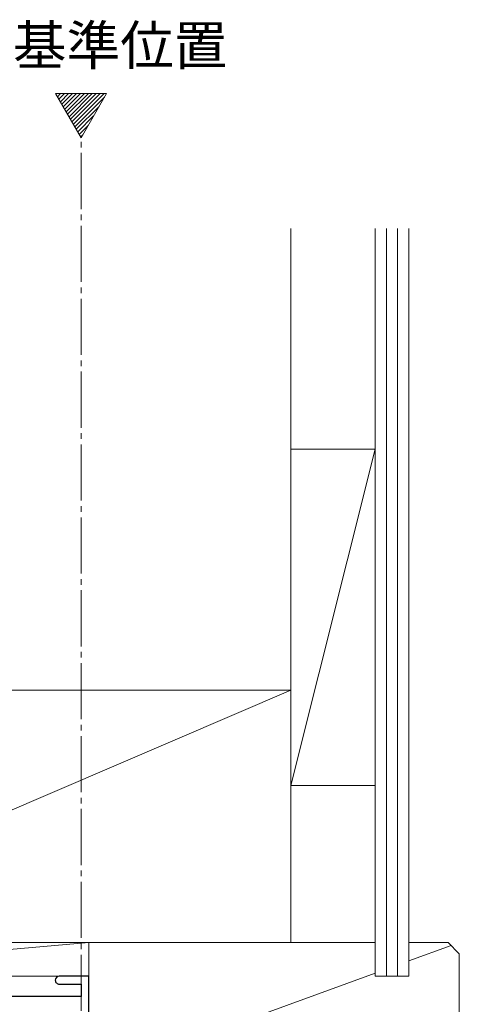
# Model space of a CAD drawing. Extents: x 105 to 1155, y 126 to 1687.
# Drawn here: x 757 to 835, y 941 to 1117 of the extents above; entities that cross this region are included whole.
import ezdxf

# ---------------------------------------------------------------- set-up
doc = ezdxf.new("R2010")
doc.units = 0
doc.linetypes.add('YCENTER_1', pattern=[13, 10, -1, 1, -1])
for name, color, linetype, lineweight in [('USER1', 3, 'CONTINUOUS', 13), ('YKK_11', 7, 'CONTINUOUS', 30), ('YKK_12', 2, 'CONTINUOUS', 13), ('YSS_K', 3, 'CONTINUOUS', 13)]:
    doc.layers.add(name, color=color, linetype=linetype, lineweight=lineweight)
doc.styles.add('text-b', font='txt')

msp = doc.modelspace()

# ---------------------------------------------------------------- linework, layer by layer
at = {"layer": 'YKK_11', "color": 4, "linetype": 'ByBlock', "lineweight": -2, "ltscale": 0.5}
for p, q in [((768.9, 946.47), (763.6, 946.47)), ((763.6, 945.07), (767.5, 945.07)), ((767.5, 945.07), (767.5, 942.87)), ((768.9, 931.47), (768.9, 946.47)), ((767.5, 942.87), (734.4, 942.87))]:
    msp.add_line(p, q, dxfattribs=at)
for start, end in [(89.9988, 179.9988), (180.0006, 270.0006)]:
    msp.add_arc((763.6, 945.77), 0.7, start, end, dxfattribs=at)
at = {"layer": 'YKK_12', "color": 1}
for p, q in [((762.95, 1103.92), (767.5, 1096.04)), ((772.05, 1103.92), (762.95, 1103.92)), ((767.5, 1096.04), (772.05, 1103.92))]:
    msp.add_line(p, q, dxfattribs=at)
at = {"layer": 'YKK_12', "color": 1, "linetype": 'Continuous'}
for p, q in [((763.02, 1103.8), (763.13, 1103.92)), ((763.28, 1103.35), (763.84, 1103.92)), ((763.54, 1102.91), (764.55, 1103.92)), ((763.8, 1102.46), (765.26, 1103.92)), ((764.05, 1102.01), (765.96, 1103.92)), ((764.31, 1101.56), (766.67, 1103.92)), ((764.57, 1101.11), (767.38, 1103.92)), ((764.83, 1100.66), (768.08, 1103.92)), ((765.09, 1100.22), (768.79, 1103.92)), ((765.35, 1099.77), (769.5, 1103.92)), ((765.61, 1099.32), (770.21, 1103.92)), ((765.87, 1098.87), (770.91, 1103.92)), ((766.13, 1098.42), (771.62, 1103.92)), ((766.38, 1097.98), (771.66, 1103.26)), ((766.64, 1097.53), (770.7, 1101.58)), ((766.9, 1097.08), (769.73, 1099.91)), ((767.16, 1096.63), (768.77, 1098.24)), ((767.42, 1096.18), (767.8, 1096.56))]:
    msp.add_line(p, q, dxfattribs=at)
at = {"layer": 'YKK_12', "color": 1, "linetype": 'YCENTER_1'}
msp.add_line((767.5, 849.31), (767.5, 1096.04), dxfattribs=at)
at = {"layer": 'YSS_K'}
for p, q in [((804.9, 1079.86), (804.9, 980.47)), ((819.9, 946.47), (819.9, 1079.86)), ((819.9, 980.47), (819.9, 1079.86)), ((821.9, 946.47), (821.9, 1079.86)), ((823.9, 946.47), (823.9, 1079.86)), ((825.9, 946.47), (825.9, 1079.86)), ((819.9, 1040.47), (804.9, 980.47)), ((819.9, 1040.47), (804.9, 1040.47)), ((804.9, 997.47), (699.9, 952.47)), ((804.9, 997.47), (699.9, 997.47)), ((804.9, 952.47), (804.9, 997.47)), ((804.9, 980.47), (819.9, 980.47)), ((768.9, 952.47), (699.9, 946.47)), ((699.9, 952.47), (804.9, 952.47)), ((768.9, 952.47), (699.9, 952.47)), ((819.9, 952.47), (743.9, 952.47)), ((768.9, 946.47), (768.9, 952.47)), ((832.9, 952.47), (825.9, 952.47)), ((833.43, 951.94), (825.9, 949.2)), ((832.9, 952.47), (834.9, 950.47)), ((834.9, 950.47), (834.9, 930.47)), ((819.9, 947.02), (768.9, 928.47)), ((699.9, 946.47), (768.9, 946.47)), ((819.9, 946.47), (825.9, 946.47))]:
    msp.add_line(p, q, dxfattribs=at)

# ---------------------------------------------------------------- texts
at = {"layer": 'USER1', "color": 1, "style": 'text-b'}
msp.add_text('取付基準位置', height=7, dxfattribs=at).set_placement((736.26, 1109.01))

doc.saveas('drawing.dxf')
